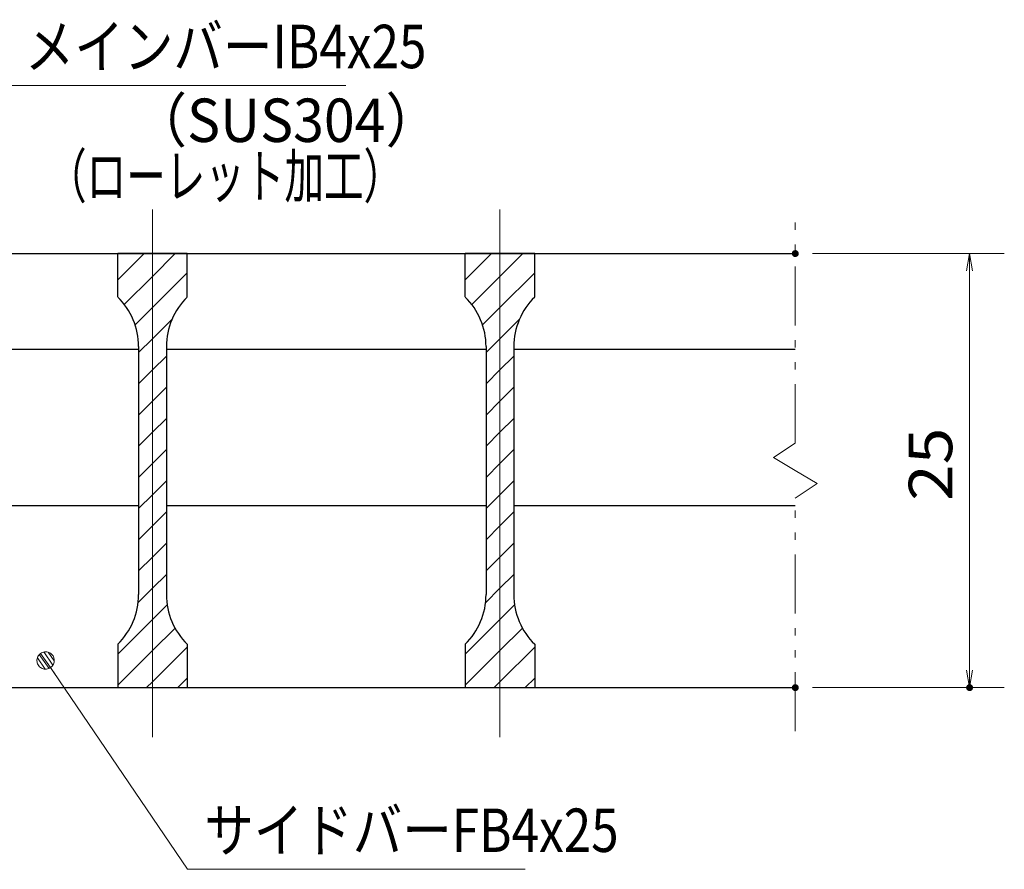
# Model space of a CAD drawing. Units: millimetres. Extents: x -1050 to 1050, y -743 to 742.
# Drawn here: x -323 to -40, y -468 to -223 of the extents above; entities that cross this region are included whole.
import ezdxf

# ---------------------------------------------------------------- set-up
doc = ezdxf.new("R2010")
doc.units = ezdxf.units.MM
doc.header["$LTSCALE"] = 5
doc.linetypes.add('JWW_CENTER1', pattern=[6.773333, 4.233333, -0.846667, 0.846667, -0.846667])
doc.linetypes.add('JWW_PHANTOM1', pattern=[6.773333, 3.386667, -0.846667, 0.423333, -0.846667, 0.423333, -0.846667])
for name, color, linetype in [('ハッチング', 7, 'Continuous'), ('中心線', 7, 'Continuous'), ('寸法注釈', 7, 'Continuous'), ('想像線', 7, 'Continuous'), ('蓋', 7, 'Continuous')]:
    doc.layers.add(name, color=color, linetype=linetype)
doc.styles.add('ＭＳ ゴシック', font='txt', dxfattribs={"height": 1})

# ---------------------------------------------------------------- blocks, each defined once
blk = doc.blocks.new('_OPEN_0-1_')
at = {"layer": '寸法注釈', "color": 2, "linetype": 'Continuous', "lineweight": 5}
for p, q in [((-1, 0.167), (0, 0)), ((0, 0), (-1, -0.167)), ((0, 0), (-1, 0))]:
    blk.add_line(p, q, dxfattribs=at)
blk = doc.blocks.new('_Dot_0-1_')
at = {"layer": '寸法注釈', "color": 2, "linetype": 'Continuous', "lineweight": 5}
for p, q in [((-0.5, 0), (-1, 0)), ((-0.496, 0.063), (-0.5, 0)), ((-0.5, 0), (-0.496, -0.063)), ((0, 0), (-0.5, 0)), ((-0.5, 0), (0, 0)), ((-0.484, 0.124), (-0.496, 0.063)), ((-0.465, 0.184), (-0.484, 0.124)), ((-0.438, 0.241), (-0.465, 0.184)), ((-0.405, 0.294), (-0.438, 0.241)), ((-0.364, 0.342), (-0.405, 0.294)), ((-0.319, 0.385), (-0.364, 0.342)), ((-0.268, 0.422), (-0.319, 0.385)), ((-0.213, 0.452), (-0.268, 0.422)), ((-0.155, 0.476), (-0.213, 0.452)), ((-0.094, 0.491), (-0.155, 0.476)), ((-0.031, 0.499), (-0.094, 0.491)), ((0.031, 0.499), (-0.031, 0.499)), ((0.5, 0), (0, 0)), ((0, 0), (0, 0)), ((0, 0), (0, 0)), ((0, 0), (0, 0)), ((0, 0), (0, 0)), ((0, 0), (0, 0)), ((0, 0), (0, 0)), ((0, 0), (0, 0)), ((0, 0), (0, 0)), ((0, 0), (0, 0)), ((0, 0), (0, 0)), ((0, 0), (0, 0)), ((0, 0), (0, 0)), ((0, 0), (0, 0)), ((0, 0), (0, 0)), ((0, 0), (0, 0)), ((0, 0), (0, 0)), ((0, 0), (0, 0)), ((0, 0), (0, 0)), ((0, 0), (0, 0)), ((0, 0), (0, 0)), ((0, 0), (0, 0)), ((0, 0), (0, 0)), ((0, 0), (0, 0)), ((0, 0), (0, 0)), ((0, 0), (0, 0)), ((0, 0), (0, 0)), ((0, 0), (0, 0)), ((0, 0), (0, 0)), ((0, 0), (0, 0)), ((0, 0), (0, 0)), ((0, 0), (0, 0)), ((0, 0), (0, 0)), ((0, 0), (0, 0)), ((0, 0), (0, 0)), ((0, 0), (0, 0)), ((0, 0), (0, 0)), ((0, 0), (0, 0)), ((0, 0), (0, 0)), ((0, 0), (0, 0)), ((0, 0), (0, 0)), ((0, 0), (0, 0)), ((0, 0), (0, 0)), ((0, 0), (0, 0)), ((0, 0), (0, 0)), ((0, 0), (0, 0)), ((0, 0), (0, 0)), ((0, 0), (0, 0)), ((0, 0), (0, 0)), ((0, 0), (0, 0)), ((0, 0), (0, 0)), ((0, 0), (0.5, 0)), ((0.094, 0.491), (0.031, 0.499)), ((0.155, 0.476), (0.094, 0.491)), ((0.213, 0.452), (0.155, 0.476)), ((0.268, 0.422), (0.213, 0.452)), ((0.319, 0.385), (0.268, 0.422)), ((0.364, 0.342), (0.319, 0.385)), ((0.405, 0.294), (0.364, 0.342)), ((0.438, 0.241), (0.405, 0.294)), ((0.465, 0.184), (0.438, 0.241)), ((0.484, 0.124), (0.465, 0.184)), ((0.496, 0.063), (0.484, 0.124)), ((0.5, 0), (0.496, 0.063)), ((-0.496, -0.063), (-0.484, -0.124)), ((-0.484, -0.124), (-0.465, -0.184)), ((-0.465, -0.184), (-0.438, -0.241)), ((-0.438, -0.241), (-0.405, -0.294)), ((-0.405, -0.294), (-0.364, -0.342)), ((-0.364, -0.342), (-0.319, -0.385)), ((-0.319, -0.385), (-0.268, -0.422)), ((-0.268, -0.422), (-0.213, -0.452)), ((-0.213, -0.452), (-0.155, -0.476)), ((-0.155, -0.476), (-0.094, -0.491)), ((-0.094, -0.491), (-0.031, -0.499)), ((-0.031, -0.499), (0.031, -0.499)), ((0.031, -0.499), (0.094, -0.491)), ((0.094, -0.491), (0.155, -0.476)), ((0.155, -0.476), (0.213, -0.452)), ((0.213, -0.452), (0.268, -0.422)), ((0.268, -0.422), (0.319, -0.385)), ((0.319, -0.385), (0.364, -0.342)), ((0.364, -0.342), (0.405, -0.294)), ((0.405, -0.294), (0.438, -0.241)), ((0.438, -0.241), (0.465, -0.184)), ((0.465, -0.184), (0.484, -0.124)), ((0.484, -0.124), (0.496, -0.063)), ((0.496, -0.063), (0.5, 0))]:
    blk.add_line(p, q, dxfattribs=at)
at = {"layer": '寸法注釈', "color": 2, "linetype": 'Continuous', "lineweight": 20}
for p, q in [((0.489, 0.1), (-0.489, 0.1)), ((0.399, 0.3), (-0.399, 0.3)), ((0.458, -0.199), (-0.458, -0.199)), ((0.3, -0.399), (-0.3, -0.399))]:
    blk.add_line(p, q, dxfattribs=at)

msp = doc.modelspace()

# ---------------------------------------------------------------- linework, layer by layer
at = {"layer": 'DEFPOINTS', "color": 4, "linetype": 'Continuous', "lineweight": 5, "const_width": 1}
for points in [[(-99.38, -290.67, 0.414214), (-99.88, -290.17, 0.414214), (-100.38, -290.67, 0.414214), (-99.88, -291.17, 0.414214)], [(-99.38, -415.67, 0.414214), (-99.88, -415.17, 0.414214), (-100.38, -415.67, 0.414214), (-99.88, -416.17, 0.414214)], [(-49.22, -415.67, 0.414214), (-49.72, -415.17, 0.414214), (-50.22, -415.67, 0.414214), (-49.72, -416.17, 0.414214)]]:
    msp.add_lwpolyline(points, format="xyb", close=True, dxfattribs=at)
at = {"layer": 'ハッチング', "color": 4, "linetype": 'Continuous', "lineweight": 15}
for p, q in [((-294.88, -290.67), (-294.88, -303.17)), ((-284.88, -290.67), (-294.88, -290.67)), ((-294.88, -298.26), (-287.3, -290.67)), ((-284.88, -290.67), (-284.88, -415.67)), ((-274.88, -290.67), (-284.88, -290.67)), ((-284.88, -415.67), (-284.88, -290.67)), ((-284.88, -297.24), (-278.32, -290.67)), ((-274.88, -303.17), (-274.88, -290.67)), ((-194.88, -290.67), (-194.88, -303.17)), ((-184.88, -290.67), (-194.88, -290.67)), ((-194.88, -298.26), (-187.3, -290.67)), ((-184.88, -290.67), (-184.88, -415.67)), ((-174.88, -290.67), (-184.88, -290.67)), ((-184.88, -415.67), (-184.88, -290.67)), ((-184.88, -297.24), (-178.32, -290.67)), ((-174.88, -303.17), (-174.88, -290.67)), ((-293, -305.35), (-284.88, -297.24)), ((-284.88, -306.22), (-274.88, -296.22)), ((-193, -305.35), (-184.88, -297.24)), ((-184.88, -306.22), (-174.88, -296.22)), ((-289.88, -311.22), (-284.88, -306.22)), ((-189.88, -311.22), (-184.88, -306.22)), ((-284.88, -315.2), (-279.15, -309.46)), ((-184.88, -315.2), (-179.15, -309.46)), ((-288.88, -319.2), (-284.88, -315.2)), ((-188.88, -319.2), (-184.88, -315.2)), ((-288.88, -317.46), (-288.88, -388.89)), ((-284.88, -324.18), (-280.88, -320.18)), ((-280.88, -388.89), (-280.88, -317.46)), ((-188.88, -317.46), (-188.88, -388.89)), ((-184.88, -324.18), (-180.88, -320.18)), ((-180.88, -388.89), (-180.88, -317.46)), ((-288.88, -328.18), (-284.88, -324.18)), ((-188.88, -328.18), (-184.88, -324.18)), ((-284.88, -333.16), (-280.88, -329.16)), ((-184.88, -333.16), (-180.88, -329.16)), ((-288.88, -337.16), (-284.88, -333.16)), ((-188.88, -337.16), (-184.88, -333.16)), ((-284.88, -342.14), (-280.88, -338.14)), ((-184.88, -342.14), (-180.88, -338.14)), ((-288.88, -346.14), (-284.88, -342.14)), ((-188.88, -346.14), (-184.88, -342.14)), ((-284.88, -351.12), (-280.88, -347.12)), ((-184.88, -351.12), (-180.88, -347.12)), ((-288.88, -355.12), (-284.88, -351.12)), ((-188.88, -355.12), (-184.88, -351.12)), ((-284.88, -360.1), (-280.88, -356.1)), ((-184.88, -360.1), (-180.88, -356.1)), ((-288.88, -364.1), (-284.88, -360.1)), ((-188.88, -364.1), (-184.88, -360.1)), ((-284.88, -369.08), (-280.88, -365.08)), ((-184.88, -369.08), (-180.88, -365.08)), ((-288.88, -373.08), (-284.88, -369.08)), ((-188.88, -373.08), (-184.88, -369.08)), ((-284.88, -378.06), (-280.88, -374.06)), ((-184.88, -378.06), (-180.88, -374.06)), ((-288.88, -382.06), (-284.88, -378.06)), ((-188.88, -382.06), (-184.88, -378.06)), ((-284.88, -387.04), (-280.88, -383.04)), ((-184.88, -387.04), (-180.88, -383.04)), ((-289.07, -391.23), (-284.88, -387.04)), ((-189.07, -391.23), (-184.88, -387.04)), ((-284.88, -396.02), (-280.65, -391.79)), ((-184.88, -396.02), (-180.65, -391.79)), ((-294.88, -406.02), (-284.88, -396.02)), ((-194.88, -406.02), (-184.88, -396.02)), ((-284.88, -405), (-278.39, -398.5)), ((-184.88, -405), (-178.39, -398.5)), ((-294.88, -403.17), (-294.88, -415.67)), ((-294.88, -415), (-284.88, -405)), ((-284.88, -413.98), (-274.88, -403.98)), ((-274.88, -415.67), (-274.88, -403.17)), ((-194.88, -403.17), (-194.88, -415.67)), ((-194.88, -415), (-184.88, -405)), ((-184.88, -413.98), (-174.88, -403.98)), ((-174.88, -415.67), (-174.88, -403.17)), ((-277.6, -415.67), (-274.88, -412.96)), ((-177.6, -415.67), (-174.88, -412.96)), ((-294.88, -415.67), (-284.88, -415.67)), ((-286.58, -415.67), (-284.88, -413.98)), ((-284.88, -415.67), (-274.88, -415.67)), ((-194.88, -415.67), (-184.88, -415.67)), ((-186.58, -415.67), (-184.88, -413.98)), ((-184.88, -415.67), (-174.88, -415.67))]:
    msp.add_line(p, q, dxfattribs=at)
for centre, start, end in [((-308.88, -317.46), 0, 45.573), ((-260.88, -317.46), 134.427, 180), ((-208.88, -317.46), 0, 45.573), ((-160.88, -317.46), 134.427, 180), ((-308.88, -388.89), 314.427, 0), ((-260.88, -388.89), 180, 225.573), ((-208.88, -388.89), 314.427, 0), ((-160.88, -388.89), 180, 225.573)]:
    msp.add_arc(centre, 20, start, end, dxfattribs=at)
at = {"layer": '中心線', "color": 6, "linetype": 'JWW_CENTER1', "lineweight": 18}
for p, q in [((-284.88, -429.9), (-284.88, -277.97)), ((-184.88, -429.9), (-184.88, -277.97))]:
    msp.add_line(p, q, dxfattribs=at)
at = {"layer": '寸法注釈', "color": 2, "linetype": 'Continuous', "lineweight": 18}
for p, q in [((-229.2, -242.28), (-326.39, -242.28)), ((-94.88, -290.67), (-39.72, -290.67)), ((-49.72, -295.67), (-49.72, -410.67)), ((-274.77, -467.98), (-315.08, -408.66)), ((-94.88, -415.67), (-39.72, -415.67)), ((-177.58, -467.98), (-274.77, -467.98))]:
    msp.add_line(p, q, dxfattribs=at)
at = {"layer": '想像線', "color": 4, "linetype": 'JWW_PHANTOM1', "lineweight": 15}
for p, q in [((-99.88, -345.23), (-99.88, -278.17)), ((-99.88, -345.23), (-106.18, -349.44)), ((-106.18, -349.44), (-99.88, -353.17)), ((-93.59, -356.91), (-99.88, -353.17)), ((-99.88, -361.12), (-93.59, -356.91)), ((-99.88, -428.17), (-99.88, -361.12))]:
    msp.add_line(p, q, dxfattribs=at)
at = {"layer": '蓋', "color": 5, "linetype": 'Continuous', "lineweight": 25}
for p, q in [((-869.88, -290.67), (-99.88, -290.67)), ((-274.88, -290.67), (-294.88, -290.67)), ((-294.88, -303.17), (-294.88, -290.67)), ((-274.88, -303.17), (-274.88, -290.67)), ((-174.88, -290.67), (-194.88, -290.67)), ((-194.88, -303.17), (-194.88, -290.67)), ((-174.88, -303.17), (-174.88, -290.67)), ((-380.88, -318.17), (-288.88, -318.17)), ((-288.88, -317.46), (-288.88, -388.89)), ((-280.88, -317.46), (-280.88, -388.89)), ((-280.88, -318.17), (-188.88, -318.17)), ((-188.88, -317.46), (-188.88, -388.89)), ((-180.88, -317.46), (-180.88, -388.89)), ((-180.88, -318.17), (-99.88, -318.17)), ((-380.88, -363.17), (-288.88, -363.17)), ((-280.88, -363.17), (-188.88, -363.17)), ((-180.88, -363.17), (-99.88, -363.17)), ((-294.88, -403.17), (-294.88, -415.67)), ((-274.88, -403.17), (-274.88, -415.67)), ((-194.88, -403.17), (-194.88, -415.67)), ((-174.88, -403.17), (-174.88, -415.67)), ((-869.88, -415.67), (-99.88, -415.67)), ((-294.88, -415.67), (-274.88, -415.67)), ((-194.88, -415.67), (-174.88, -415.67))]:
    msp.add_line(p, q, dxfattribs=at)
for centre, start, end in [((-308.88, -317.46), 0, 45.573), ((-260.88, -317.46), 134.427, 180), ((-208.88, -317.46), 0, 45.573), ((-160.88, -317.46), 134.427, 180), ((-308.88, -388.89), 314.427, 0), ((-260.88, -388.89), 180, 225.573), ((-208.88, -388.89), 314.427, 0), ((-160.88, -388.89), 180, 225.573)]:
    msp.add_arc(centre, 20, start, end, dxfattribs=at)

# ---------------------------------------------------------------- block references
at = {"layer": '寸法注釈', "color": 2, "linetype": 'Continuous', "lineweight": 18, "xscale": 5, "yscale": 5}
for name, p, rotation in [('_OPEN_0-1_', (-49.72, -290.67), 90), ('_Dot_0-1_', (-315.65, -407.84), 124.8530788013464), ('_OPEN_0-1_', (-49.72, -415.67), 270)]:
    msp.add_blockref(name, p, dxfattribs=dict(at, rotation=rotation))

# ---------------------------------------------------------------- texts
at = {"layer": '寸法注釈', "color": 7, "linetype": 'Continuous', "lineweight": 18, "style": 'ＭＳ ゴシック'}
for s, height, width, p in [('メインバーIB4x25', 12.5, 0.835387, (-321.61, -237.28)), ('（SUS304）', 12.497, 0.936313, (-290.9, -258.53)), ('（ローレット加工）', 12.497, 0.667747, (-315.22, -274.59)), ('サイドバーFB4x25', 12.5, 0.835387, (-269.99, -462.98))]:
    msp.add_text(s, height=height, dxfattribs=dict(at, width=width)).set_placement(p)
at = {"layer": '寸法注釈', "color": 7, "linetype": 'Continuous', "lineweight": 18, "style": 'ＭＳ ゴシック', "width": 1.115358}
msp.add_text('25', height=12.497, rotation=90, dxfattribs=at).set_placement((-54.72, -361.91))

doc.saveas('drawing.dxf')
